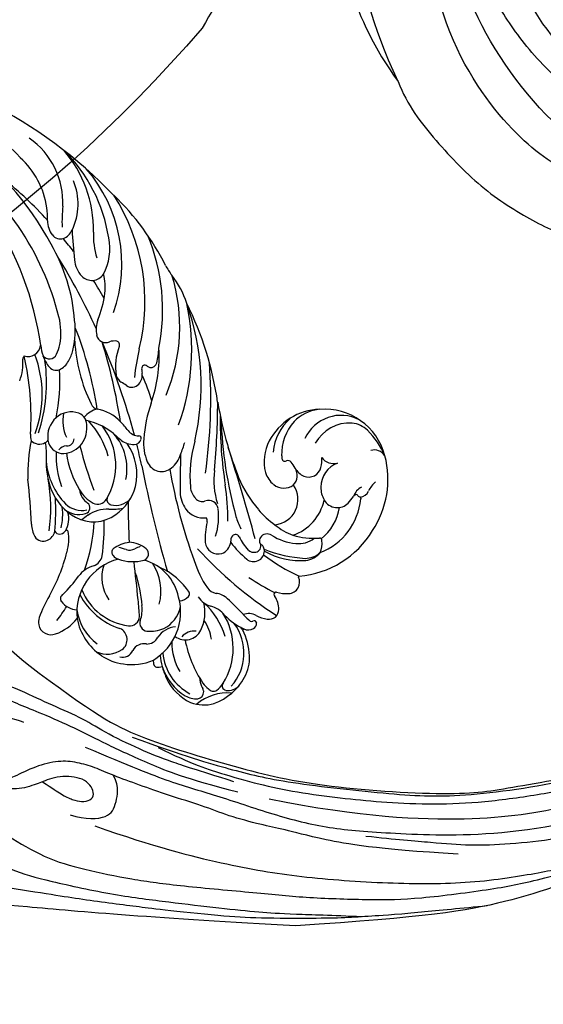
# Model space of a CAD drawing. Units: millimetres. Extents: x 817 to 2077, y 654 to 1545.
# Drawn here: x 1923 to 1934, y 1170 to 1191 of the extents above; entities that cross this region are included whole.
import ezdxf
from ezdxf.xclip import XClip

# ---------------------------------------------------------------- set-up
doc = ezdxf.new("R2010")
doc.units = ezdxf.units.MM
doc.header["$XCLIPFRAME"] = 2
for name, color, linetype in [('H-05.木作(粗線)', 3, 'Continuous'), ('H-06.木作(細線)', 8, 'Continuous'), ('H-08.木作(細線)', 8, 'Continuous')]:
    doc.layers.add(name, color=color, linetype=linetype)

# ---------------------------------------------------------------- blocks, each defined once
blk = doc.blocks.new('SE-21091L')
at = {"layer": 'H-08.木作(細線)'}
for points in [[(2.56, 44.23), (0.84, 45.22), (-2.93, 47.27), (-9.63, 49.49), (-15.61, 51.37), (-24.54, 52.14), (-28.83, 51.9), (-34.74, 51.44), (-40.8, 50.3), (-47.77, 48.15), (-51.6, 45.87)], [(-51.6, 45.87), (-44.92, 48.23), (-37.16, 48.93), (-27.01, 48.85), (-16.55, 47.08), (-6.07, 42), (4, 34.03), (9.78, 25.6), (14.08, 15.66), (16.15, 5.05), (17.72, -7.75), (21.93, -20.77), (26.46, -28.16), (32.47, -34.55), (34.7, -36.17)], [(-51.6, 45.87), (-54.21, 45.17), (-58.29, 42.57), (-64.18, 37.95), (-68.2, 32.51), (-69.77, 29.73), (-71.12, 26.54)], [(-52.24, 13.01), (-52.66, 12.59), (-53.11, 11.8), (-54.28, 10.63), (-55.4, 9.97), (-55.99, 9.51), (-56.54, 9.7), (-56.71, 10.1), (-57.2, 10.06), (-57.65, 10.17), (-58.56, 11.33), (-59.49, 14.11), (-58.65, 17.35), (-54.79, 20), (-49.23, 18.77), (-46.15, 14.82), (-46.35, 9.92), (-47.83, 5.58), (-51.89, 2.21), (-56.63, 1.11), (-62.62, 2.28), (-66.57, 5.91), (-67.83, 13.21), (-67.42, 21.72), (-63.25, 28.75), (-58.57, 34.42), (-46.14, 41.52), (-26.47, 41.69), (-13.69, 37.41), (-5.89, 32.46), (2.44, 25.16), (7.44, 19.42), (11.47, 11.9), (13.25, 7.69), (15.33, 0.4), (15.61, -11.02), (17.42, -18.37), (19.46, -25.06), (22.44, -30.02)], [(-61.96, 25.04), (-56.17, 33.07), (-44.23, 38.43), (-37.01, 38.69)], [(-57.02, 21.82), (-57.95, 21.71), (-58.39, 22.28), (-58.23, 23.33), (-53.08, 29.2), (-47.43, 33.16), (-42.41, 35.47), (-35.7, 37.78), (-24.64, 37.88), (-18.27, 36.58), (-13.51, 34.85), (-7.1, 31.93), (-2.82, 28.6), (0.69, 25.65), (4.87, 20.52), (9.83, 13.09), (12.93, 5.03), (14.32, -3.02), (15.55, -15.98), (15.22, -22.61), (14.32, -30.2), (12.77, -34.94), (10.51, -37.13), (8.2, -38.22), (6.47, -38.45), (5.93, -37.06)], [(-54.98, 23.32), (-49.41, 28.9), (-43.44, 31.92), (-35.56, 33.47), (-27.63, 33.47), (-20.98, 31.72), (-19.48, 31.07)]]:
    blk.add_open_spline(points, degree=3, dxfattribs=at)
blk = doc.blocks.new('SE-21109L')
at = {"layer": 'H-08.木作(細線)'}
for points, knots in [([(14.19, -16.79), (16.69, -14.08), (19.63, -10.67), (21.77, -7.9), (24.91, -4.76), (27.61, -2.55), (30.09, -1.15), (35.47, 1.85), (38.07, 3.32), (40.97, 4.88), (43.67, 6.28), (45.59, 7.29), (51.85, 10.42), (55.27, 11.92), (61.07, 14.07), (64.04, 15.14), (66.71, 15.89), (69.21, 16.7), (76.11, 18.5), (78.67, 19.19)], [0, 0, 0, 0, 1, 2, 3, 4, 5, 6, 7, 8, 9, 10, 11, 12, 13, 14, 15, 16, 16.556038, 16.556038, 16.556038, 16.556038]), ([(33.42, -5.5), (34.23, -4.45), (36.25, -1.9), (39.62, 0.57), (44.16, 3.4), (48.6, 5.77), (56.22, 9.39), (60.95, 11.74), (67.49, 14.38), (71.71, 15.9), (80.31, 17.87), (84.66, 18.56), (93.65, 19.27), (98.37, 19.29), (104.45, 19.03)], [0.072106, 0.072106, 0.072106, 0.072106, 1, 2, 3, 4, 5, 6, 7, 8, 9, 10, 11, 11.891893, 11.891893, 11.891893, 11.891893]), ([(42.41, -3.34), (47.66, 1.01), (54.18, 5.5), (60.88, 9.37), (69.69, 13.38), (77.95, 16.46), (85.63, 17.96), (89.47, 18.5), (99.83, 18.5), (106.96, 17.93), (111.44, 17.53)], [0, 0, 0, 0, 1, 2, 3, 4, 5, 6, 7, 7.839321, 7.839321, 7.839321, 7.839321]), ([(26.2, -14.47), (26.27, -12.24), (27.41, -9.15), (29.35, -5.43), (32.42, -1.94), (35.51, 0.3), (41.98, 4.43), (46.99, 7), (51.91, 9.55), (55.84, 11.46), (58.21, 12.53), (62.75, 14.36), (65.76, 15.63)], [0.065979, 0.065979, 0.065979, 0.065979, 1, 2, 3, 4, 5, 6, 7, 8, 9, 9.8022, 9.8022, 9.8022, 9.8022]), ([(58.79, 14.11), (45.51, 8.35), (29.4, 0.75), (24.73, -1.65), (11.65, -5.4), (5.22, -6.72), (-0.7, -7.37), (-9.62, -6.89), (-14.99, -6.03), (-17.24, -5.53), (-17.74, -5.4)], [0, 0, 0, 0, 1, 2, 3, 4, 5, 6, 7, 7.323094, 7.323094, 7.323094, 7.323094]), ([(77.69, 12.97), (69.54, 9.39), (64.24, 6.21), (61.06, 3.93), (59.18, 2.79), (56.05, 0.57), (54.01, -1.32), (50.9, -3.66), (48.35, -5.8), (46.05, -7.74), (44.58, -9.21), (43, -10.38), (41.26, -11.25), (38.66, -11.54), (36.18, -11.25), (35.06, -11.25), (34.18, -10.94)], [0, 0, 0, 0, 1, 2, 3, 4, 5, 6, 7, 8, 9, 10, 11, 12, 13, 13.840361, 13.840361, 13.840361, 13.840361]), ([(49.44, -10.84), (54.05, -6.91), (58.21, -3.85), (62.77, -0.72), (73.8, 4.8), (80.09, 7.48), (93.14, 10.19), (102.37, 10.42), (111.13, 9.75), (117.95, 7.92), (122.14, 6.19), (128.38, 3.53), (134.47, 0.04), (140.14, -3.79), (145.96, -9.02), (148.84, -12.98), (152.87, -19.13), (154.86, -23.49), (156.43, -27.13), (157.07, -30.07)], [0, 0, 0, 0, 1, 2, 3, 4, 5, 6, 7, 8, 9, 10, 11, 12, 13, 14, 15, 16, 16.960978, 16.960978, 16.960978, 16.960978]), ([(40.35, -5.38), (41.72, -4.3), (44.26, -3.51), (45.22, -4.67), (46.3, -6.26), (46.14, -7.71)], [0, 0, 0, 0, 1, 2, 2.815082, 2.815082, 2.815082, 2.815082]), ([(38.82, -9.71), (39.6, -8.67), (40.21, -7.72), (41.15, -6.76), (41.96, -6.23), (42.93, -6.04), (43.53, -6.51), (43.53, -7.37), (43.15, -8.33), (42.17, -9.01), (41.07, -9.52), (39.84, -9.74), (38.82, -9.71), (38.18, -9.71), (37.03, -9.71), (35.96, -9.96), (34.88, -10.32), (34.24, -10.84), (33.73, -11.47), (33.31, -12.15), (33.9, -13.19), (35.28, -13.81), (36.11, -13.81), (35.51, -14.71), (34.68, -14.71), (31.82, -15.04), (29.07, -14.78), (28.03, -14.47), (26.68, -14.47), (25.15, -14.47), (23.54, -14.64), (23.22, -14.92), (22.87, -15.47), (23.22, -16.8), (23.83, -17.82), (24.92, -18.62), (26.18, -19.19), (27.03, -19.37), (27.03, -19.52), (26.46, -19.88), (24.93, -19.88), (21.88, -19.88), (19.84, -19.83), (16.03, -18.94), (13.64, -18.33), (12.12, -18.04), (10.73, -18.63), (10.28, -19.53), (10.66, -20.94), (11.3, -21.42), (11.81, -22.02), (12.64, -22.52), (12.83, -22.52), (12.35, -22.87), (12.11, -23.32), (12.11, -23.9), (12.7, -24.29), (13.71, -24.55), (14.15, -24.58), (15.36, -24.57), (15.42, -24.57)], [0, 0, 0, 0, 1, 2, 3, 4, 5, 6, 7, 8, 9, 10, 11, 12, 13, 14, 15, 16, 17, 18, 19, 20, 21, 22, 23, 24, 25, 26, 27, 28, 29, 30, 31, 32, 33, 34, 35, 36, 37, 38, 39, 40, 41, 42, 43, 44, 45, 46, 47, 48, 49, 50, 51, 52, 53, 54, 55, 56, 57, 57.046691, 57.046691, 57.046691, 57.046691])]:
    blk.add_open_spline(points, degree=3, knots=knots, dxfattribs=at)
for points in [[(152.8, -10.5), (149.69, -5.6), (148.9, -4.74), (143.14, 1.16), (141.23, 3.04), (135.46, 7.55), (133.23, 9), (129.38, 11.15), (123.3, 14.08), (119.64, 15.51), (113.53, 17.17), (106.45, 18.49), (101.12, 19.91), (92.95, 19.9), (80.69, 19.89), (72.08, 18.07), (58.79, 14.11)], [(69.13, 7.73), (72.01, 9.18), (75.74, 10.92), (79.13, 12.53), (83.14, 13.86), (88.08, 15.13), (92.89, 15.8), (98.59, 16.27), (102.67, 16.27), (106.34, 16.27), (111.87, 15.51), (116.6, 14.65), (121.45, 13.28), (124.51, 12.36), (125.8, 11.92)], [(44.37, -11.57), (48.19, -8.01), (51.71, -4.76), (55.78, -1.86), (61.02, 2.47), (66.01, 5.83), (71.92, 8.47), (82.64, 12.96), (100.01, 15.56), (106.9, 14.77), (113.68, 14.03), (126.46, 11.18)], [(60.84, 0.43), (69.45, 5.73), (80.91, 10.53), (90.25, 12.42), (102.34, 13.21), (112.73, 12.23), (122.2, 9.86), (128.67, 7.21), (131.7, 5.48)], [(51.65, -8.84), (54.34, -5.96), (57.54, -3.45), (60.69, -1.18), (64.34, 1.08), (68.56, 3.26), (72.29, 5.09), (77.17, 7.13), (82.11, 8.74), (88.36, 10.11), (93.6, 10.97), (98.49, 11.3), (105.28, 11.3), (110.94, 10.81), (115.33, 10.07), (120.92, 8.52), (129.11, 5.02), (133.03, 2.71), (138.2, -1.04)], [(41.64, -22.06), (46.52, -14.46), (49.47, -10.95), (58.85, -3.78), (66.46, 1.27), (80.56, 7.47), (85.24, 8.16), (94.28, 9.98), (97.86, 9.84)], [(57.95, -2.6), (54.58, -5.21), (52.34, -6.96), (49.82, -9.22), (46.68, -12.51), (45.07, -14.72), (42.22, -17.34), (39.9, -19.8), (35.48, -23.65), (31.85, -27.08), (29.44, -29.52), (26.27, -32.13), (22.99, -34.46), (18.82, -37.21), (14.65, -39.9), (10.85, -41.86), (8.47, -42.86), (6.49, -43.88), (3.83, -44.39), (6.33, -42.85), (9.96, -41.14), (14.48, -39.06), (19.3, -35.96), (23.59, -32.66), (28.41, -28.5), (33.07, -24.3), (38.01, -19.68), (39.5, -18.13), (41.42, -16.45), (44.52, -13.41), (46.24, -11.46), (50.14, -7.5), (53.15, -4.81), (57.96, -1.43)], [(30.56, -21.44), (33.68, -20), (38.41, -17.19), (39.11, -16.37)], [(24.17, -55.27), (24.87, -55.54), (25.73, -55.72), (27.68, -54.62), (28.72, -53.01), (28.94, -52.24), (28.94, -50.01), (28.94, -49.93), (29.34, -49.81), (29.66, -50.27), (30.62, -51.62), (31.79, -52.28), (32.58, -52.56), (34.34, -52.69), (35.49, -52.69), (36.21, -52.41), (37.17, -52.06), (37.69, -51.52), (37.59, -50.86), (37.59, -50.66), (36.99, -50.13), (36.52, -49.51), (35.44, -46.96), (34.68, -43.76), (34.68, -39.34), (35.06, -36.3), (36.14, -34.01), (39.73, -25.35), (41.64, -22.06)]]:
    blk.add_open_spline(points, degree=3, dxfattribs=at)
blk = doc.blocks.new('SE-21034L-d')
at = {"layer": 'H-08.木作(細線)'}
for centre, radius, start, end in [((-12.79, 39.93), 5.35, 92.2635, 170.0202), ((-13.61, 41.65), 4.13, 104.9649, 138.0193), ((-13.12, 39.68), 6.16, 63.7969, 104.6424), ((-13.59, 44.22), 1.61, 35.0388, 92.5689), ((-8.61, 48.87), 4.95, 218.167, 264.6377), ((-12.31, 41.88), 3.84, 22.1917, 60.2084), ((-33.69, 34.94), 9.86, 100.0011, 148.4702), ((-33.16, 34.9), 10.01, 48.2492, 102.9821), ((-12.07, 39.95), 6.43, 135.9984, 161.2842), ((-11.2, 37.55), 7.02, 101.6812, 166.2532), ((-12.68, 44.89), 0.475, 277.1412, 31.3182), ((-12, 40.98), 3.5, 83.9254, 100.2546), ((-11.76, 43.82), 0.646, 30.9277, 77.8899), ((-12.28, 43.72), 1.16, 358.7304, 22.1624), ((-25.21, 41.95), 1.24, 48.1603, 159.0977), ((-21, 41.63), 2.16, 130.9436, 170.5377), ((-21.69, 42.53), 1.03, 33.4871, 134.7329), ((-62.83, 35.43), 41.83, 356.0285, 11.1901), ((-23.18, 41.3), 2.96, 12.958, 37.2583), ((-14.36, 43.34), 3.26, 351.7486, 6.3072), ((-12.02, 43.54), 1.34, 335.5925, 347.4819), ((-10.09, 43.09), 0.648, 144.0404, 165.867), ((-10.03, 43.02), 0.741, 134.9082, 142.3853), ((-10.02, 43.02), 0.747, 51.6125, 135.0843), ((-11.11, 41.9), 2.31, 13.4986, 47.5109), ((-13.66, 41.6), 5.2, 337.6934, 19.4155), ((-32.75, 36.09), 6.81, 64.7923, 128.4263), ((-28.95, 39.85), 2.56, 110.6647, 139.6522), ((-29.63, 40.09), 2.17, 48.3331, 95.8502), ((-30.03, 39.86), 2.4, 43.6306, 85.8262), ((-26.44, 42.42), 0.0759, 226.1741, 339.2304), ((-44.5, 35.96), 19.11, 6.3231, 19.5707), ((-26.94, 40.14), 3.74, 26.507, 46.9404), ((-19.55, 42.39), 0.257, 153.6686, 255.7063), ((-19.55, 42.39), 0.257, 138.3163, 153.6686), ((-19.28, 42.07), 0.668, 73.7218, 132.5784), ((-19.65, 41.91), 0.229, 11.4184, 80.6325), ((-19.36, 41.68), 1.07, 17.972, 75.5778), ((-18.24, 41.69), 0.335, 75.1641, 109.2421), ((-24.26, 39.91), 6.28, 356.3081, 19.4861), ((-16.68, 41.51), 1.56, 160.996, 175.0585), ((-23.65, 45.65), 12.82, 324.9721, 347.4777), ((-13.55, 44.14), 2.98, 318.7738, 337.252), ((-14.65, 41.13), 5.49, 319.1549, 15.8046), ((-14.48, 41.19), 5.75, 331.722, 12.5004), ((-39.13, 44.55), 3.27, 265.3498, 287.1517), ((-37.79, 40.39), 1.11, 49.613, 109.7589), ((-37, 41.29), 0.101, 122.0129, 217.783), ((-37.26, 41.05), 0.254, 332.7762, 45.438), ((-37.52, 42.1), 0.862, 303.0928, 308.5018), ((-31.67, 35.82), 5.54, 82.8999, 123.9591), ((-30.7, 41.31), 0.289, 136.0404, 222.0683), ((-35.87, 35.52), 7.48, 26.5495, 48.4682), ((-38.65, 32.67), 13.62, 21.6269, 40.5055), ((-33.37, 35.95), 7.75, 14.2051, 48.0932), ((-23.4, 41.92), 0.223, 210.4396, 319.0767), ((-48.7, 34.18), 26.39, 9.6521, 16.5539), ((-23.66, 42.12), 0.55, 321.0649, 345.3558), ((-18.69, 42.42), 1.67, 195.6407, 244.5188), ((-30.5, 41.3), 11.1, 357.985, 3.4268), ((-9.8, 37.29), 7.6, 149.7883, 182.3677), ((-36.41, 36.62), 6.66, 148.5628, 228.3599), ((-34.23, 36.76), 8.54, 156.9989, 179.1688), ((-40.76, 39.79), 1.37, 167.287, 239.7922), ((-37.34, 42.14), 1.63, 248.1754, 294.7629), ((-36.91, 40.86), 0.139, 147.3959, 224.7628), ((-36.73, 41.08), 0.423, 228.8827, 283.4908), ((-35.81, 37.2), 3.56, 88.8463, 103.3331), ((-35.77, 39.13), 1.64, 344.1242, 88.977), ((-30.87, 38.16), 2.61, 35.9293, 82.283), ((9.79, 39.02), 29.26, 176.2954, 180.9668), ((-11.31, 37.28), 4.87, 142.201, 167.6806), ((-15.81, 41.63), 5.65, 311.9584, 345.4307), ((-31.52, 34.31), 5.13, 62.7633, 121.4306), ((-35.07, 36.32), 6.42, 3.5429, 23.3968), ((-33.57, 35.94), 6.11, 12.268, 37.9589), ((-15.03, 39.21), 2.98, 174.3577, 208.7516), ((-14.48, 37.07), 1.8, 5.8756, 108.8208), ((-18.96, 43.91), 10.98, 330.3038, 337.0319), ((-36.84, 39.48), 2.76, 313.3127, 343.0925), ((-25.23, 37.18), 0.914, 133.3309, 159.5943), ((-25.08, 36.99), 1.16, 4.3392, 132.1915), ((-17.4, 38.51), 2.06, 179.7041, 217.9688), ((-13.91, 34.86), 4.08, 106.3058, 148.6703), ((-13.21, 39.61), 1.81, 217.5531, 271.6924), ((-15.71, 42.3), 7.37, 319.4305, 328.7045), ((-9.9, 37.37), 1.2, 36.702, 66.5371), ((-9.19, 37.91), 0.309, 319.8434, 35.5717), ((-39.78, 36.94), 2.99, 181.0997, 216.6159), ((-36.86, 39.51), 2.79, 245.3814, 313.1994), ((-38.88, 35.61), 1.62, 351.3067, 57.7444), ((-30.43, 34.68), 2.7, 48.9442, 168.8484), ((-26.76, 37.37), 0.849, 189.4065, 280.7383), ((-26.73, 37.2), 0.676, 280.5259, 324.6155), ((-26.45, 37.01), 0.34, 324.3738, 359.7984), ((-25.45, 37.25), 0.688, 158.0877, 187.1875), ((-10.26, 38.46), 15.92, 184.6813, 185.228), ((-25.52, 36.73), 0.657, 54.6137, 155.0053), ((-25.64, 36.53), 0.89, 0, 56.1294), ((-35.87, 36.36), 11.97, 351.6317, 3.4327), ((-20.39, 36.41), 1.6, 351.2697, 31.5451), ((-19.77, 36.67), 2.39, 347.2309, 27.5837), ((-10.84, 31.57), 5.98, 74.7632, 149.0349), ((-5.01, 34.02), 5.4, 136.8898, 142.0448), ((-11.32, 32.21), 5.52, 34.1543, 68.1481), ((-35.01, 33.42), 2.99, 119.2531, 139.4506), ((-35.79, 34.86), 1.35, 21.9909, 120.5372), ((196.45, -97), 259.4, 149.0956, 151.3411), ((-38.6, 35.25), 10.05, 354.7602, 8.3755), ((-30.02, 36.75), 5.28, 338.9243, 357.5689), ((-29.19, 38.29), 10.59, 330.8618, 348.4206), ((-13.61, 32.79), 3.22, 69.0628, 122.8233), ((-11.77, 38.5), 2.54, 228.5368, 279.7531), ((-13.61, 32.76), 3.24, 36.8267, 69.3209), ((-10.95, 34.76), 1.29, 41.8487, 107.4944), ((-38.9, 36.69), 4.26, 196.7898, 288.9839), ((-38.99, 37.84), 4.17, 220.1098, 284.9323), ((-36.68, 34.68), 2.26, 344.5833, 17.7761), ((-33.13, 33.8), 1.4, 87.7775, 168.4132), ((-33.4, 33.49), 1.74, 5.427, 79.2247), ((-24.68, 34.7), 0.439, 159.465, 272.9853), ((-23.16, 33.29), 1.59, 66.3496, 123.0465), ((-23.23, 33.53), 1.4, 321.1331, 59.9392), ((-10.25, 33.48), 7.06, 166.4828, 200.778), ((-16.76, 34.98), 0.375, 90.2435, 157.0493), ((-16.76, 33.77), 1.58, 50.1094, 90.3585), ((-11.71, 34.19), 0.864, 294.3826, 35.9349), ((-8.83, 36.38), 1.39, 213.0761, 284.8538), ((-8.07, 33.9), 1.21, 30.0119, 109.4718), ((-11.34, 31.98), 5.67, 10.4337, 35.9991), ((-30.89, 32.78), 3.84, 160.2516, 171.5275), ((-34.33, 33.41), 2.68, 331.6158, 5.1085), ((-42.02, 35.72), 13.49, 336.8473, 354.0818), ((-34.5, 37.63), 9.27, 330.7495, 339.4698), ((-24.65, 34.71), 0.449, 269.2765, 305.9672), ((-20.98, 30.16), 5.4, 124.4076, 129.2289), ((-11.74, 31.7), 5.15, 145.154, 208.3549), ((-11.46, 29.01), 5.3, 118.6652, 167.9191), ((-7.98, 32.86), 1.32, 81.0627, 198.7589), ((-8.39, 31.36), 2.87, 19.7369, 77.675), ((-34.27, 33.29), 0.423, 171.4177, 249.7567), ((-34.54, 32.56), 0.347, 11.5313, 69.945), ((-34.57, 32.59), 0.374, 332.9819, 6.1941), ((-65.87, 56.7), 45.97, 315.9471, 329.1115), ((-7.73, 14.17), 25.73, 133.5548, 142.1709), ((-20.59, 27.07), 6.54, 115.4324, 141.3855), ((-69.41, 57.29), 55.05, 323.465, 333.9788), ((-28.12, 38.44), 8.33, 300.7027, 315.9245), ((17.42, 6.36), 39.43, 137.361, 139.9816), ((-9.89, 30.18), 3.54, 114.371, 140.2943), ((-10.91, 32.27), 1.04, 35.3553, 130.289), ((-15.16, 29.16), 6.31, 336.4389, 36.0617), ((-11.87, 31.99), 6.19, 324.4435, 9.4442), ((-36.43, 36.16), 6.32, 225.7428, 285.9082), ((-37.91, 35.16), 4.59, 232.1074, 268.6951), ((-38.21, 35.83), 5.26, 272.0558, 315.5519), ((-36.02, 34.66), 4.77, 286.1744, 328.0604), ((-35.05, 32.84), 0.908, 310.5941, 332.9086), ((-132.88, 98.91), 133.76, 324.9556, 329.9327), ((117.78, -80.91), 172.42, 139.2173, 140.5744), ((-3.35, 23.84), 12.65, 137.1216, 153.4955), ((-15.97, 29.22), 7.48, 341.403, 25.5031), ((-11.9, 31.14), 5.58, 322.3941, 6.8575), ((-37.5, 35.33), 5.31, 264.8543, 309.3417), ((-33.6, 34.93), 8.65, 307.2301, 330.8139), ((-24.92, 30.51), 1.01, 140.9382, 244.6485), ((-23.48, 30.71), 0.685, 124.2625, 162.582), ((-25.67, 29.06), 2.41, 350.4035, 50.5529), ((-62.62, 56.15), 43.37, 313.074, 322.8457), ((-69.15, 48.9), 43.64, 330.0846, 334.9435), ((-25.74, 28.76), 0.923, 352.9029, 65.0377), ((-14.73, 30.29), 4.2, 295.8949, 348.6292), ((-27, 28.78), 2.17, 321.5446, 356.4621), ((-26.39, 29.24), 3.15, 315.3621, 349.3252), ((-16.6, 28.63), 0.697, 62.5026, 184.4497), ((-14.49, 28.7), 2.81, 182.5108, 222.7741), ((-18.49, 25.44), 4.4, 23.4514, 59.8558), ((-11.33, 32.18), 5.88, 237.9823, 319.8849), ((-6.34, 23.32), 5.1, 63.3399, 95.5355), ((5.47, -18.35), 56.52, 125.6719, 137.6483), ((16.75, -29.37), 73.02, 128.1615, 133.8764), ((-35.59, 36.51), 13.72, 297.8923, 318.5955), ((-13.93, 34.23), 7.01, 243.8724, 248.949), ((-16.85, 26.54), 1.22, 27.2709, 70.91), ((-9.18, 26.3), 2.22, 349.7929, 40.2087), ((-4.61, 26.66), 1.33, 325.0589, 65.472), ((-67.56, 48.15), 41.89, 323.5644, 329.8965), ((-102.81, 108.14), 112.99, 312.0688, 314.1242), ((-68.72, 75.17), 71.15, 313.725, 317.1623), ((-14.46, 29.2), 3.18, 229.0345, 262.6377), ((-11.53, 28.9), 4.6, 203.0708, 213.4741), ((-14.84, 26.54), 0.501, 266.2708, 356.9835), ((-15.39, 26.69), 1.07, 350.4619, 27.9629), ((-3.2, 7.91), 19.18, 95.9393, 101.4073), ((-1.35, 8.63), 20.95, 125.4762, 135.8261), ((-3.2, 7.91), 19.18, 114.299, 130.0842), ((-12.73, 24.54), 1.39, 63.6302, 124.1891), ((-10.62, 28.18), 2.82, 238.001, 278.5839), ((-8.16, 10.6), 14.93, 88.0271, 97.8585), ((-7.49, 26.01), 0.515, 253.2342, 348.6895), ((-9.5, 37.35), 13.1, 283.0476, 294.2648), ((-4.71, 26.77), 1.48, 293.7235, 324.0299), ((-16.02, 2.11), 25.85, 120.5563, 153.6632), ((-22.45, 12.52), 12.63, 111.6237, 117.8278), ((-25.76, 21.59), 2.99, 83.306, 116.8255), ((-25.59, 22.92), 1.65, 335.4152, 83.751), ((-1.56, 5.53), 19.7, 104.6448, 119.2926), ((-6.94, 2.12), 34.23, 141.8493, 160.4362), ((-18.41, 18.25), 5.7, 120.5584, 168.9884), ((-18.74, 18.52), 5.29, 78.4924, 119.0206), ((-19.92, 21.56), 2.11, 29.9611, 91.4245), ((-23.43, 17.58), 7.81, 41.6969, 53.027), ((-18.44, 19.69), 4.09, 15.6978, 79.3509), ((-28.85, 24.31), 5.2, 308.8967, 336.4051), ((35.51, -17.68), 71.06, 145.9559, 147.8774), ((-18.63, 22.34), 0.611, 299.9407, 26.2915), ((-14.78, 25.32), 3.8, 222.1003, 258.1827), ((-8.7, 18.1), 5.25, 118.4894, 142.8366), ((-19.78, 0.53), 23.39, 113.873, 146.085), ((-18.21, 17.15), 5.57, 121.6084, 175.4096), ((-16.67, 15.1), 6.92, 102.6054, 171.1958), ((-17.94, 20.77), 1.1, 18.6242, 102.239), ((-20.54, 20.12), 3.78, 344.0876, 15.3744), ((-15.88, 20.76), 0.629, 57.1883, 186.9641), ((-17.29, 19.07), 2.48, 359.4026, 56.2725), ((-12.12, 41.42), 20.12, 260.148, 262.4596), ((-16.77, 19.16), 2.47, 4.1345, 59.9474), ((-12.04, 18.41), 2.71, 104.3408, 147.7035), ((-12.77, 21.19), 0.139, 142.2141, 254.5839), ((-12.64, 21.6), 0.569, 253.1123, 272.2193), ((-12.52, 20.4), 0.637, 345.7987, 98.9763), ((-35.03, 31.68), 14.81, 294.5454, 309.585), ((-25.26, 19.85), 0.26, 118.4932, 223.1182), ((-25, 19.42), 0.765, 44.867, 119.8592), ((-26, 18.34), 2.23, 26.3842, 46.4017), ((-60.69, 41), 47.54, 328.0994, 334.0657), ((-18.57, 20.37), 2.1, 322.5143, 8.7886), ((-20.07, 19.33), 5.76, 334.9878, 14.7181), ((2.1, 2.46), 22.63, 128.2102, 137.1845), ((-9.53, 15.11), 6.19, 119.9978, 140.5805), ((-11.17, 18.91), 1.52, 70.8096, 118.7472), ((-11.03, 19.37), 1.04, 344.5602, 69.9198), ((35.51, -17.68), 71.06, 148.6632, 157.1521), ((-26.52, 18.67), 1.46, 351.4223, 43.2267), ((-26.94, 18.17), 3.16, 357.2804, 21.6708), ((-27.65, 22.12), 11.16, 322.7694, 344.2517), ((-22.24, 19.32), 7.44, 318.8335, 357.8114), ((-1.69, 5.95), 16.95, 125.3737, 144.2587), ((-12.52, 19.83), 2.61, 313.3968, 343.4833), ((-23.88, 1.27), 18.74, 111.0388, 151.0022), ((-22.63, 4.46), 15.1, 114.4347, 137.1326), ((-12.67, 8.76), 18.91, 150.3868, 159.0512), ((-15.86, 17.01), 9.32, 171.1122, 178.6939), ((-16.75, 18.12), 7.03, 180.8596, 211.5663), ((-14.37, 14.35), 8.52, 148.4786, 177.7128), ((60.62, -48.62), 97.57, 136.9885, 139.8298), ((24.93, -20.87), 62.95, 142.7564, 150.7219), ((-20.78, 16.96), 4.41, 176.5636, 213.8896), ((-24.9, 22.06), 10.17, 311.796, 332.9299), ((-22.27, 20.4), 8.21, 310.7936, 334.7362), ((-29.41, 14.44), 1.41, 91.5896, 142.9125), ((-29.41, 14.85), 1.01, 8.9949, 92.2078), ((-20.33, 13.25), 2.63, 41.5999, 139.1917), ((-22.72, -2.61), 20.52, 122.3238, 156.5079), ((-29.2, 9.79), 6.68, 118.5733, 132.3005), ((-32.07, 15.07), 0.671, 36.9319, 118.5856), ((-46.34, 36.98), 27.6, 300.8364, 307.2732), ((-31.99, 15.15), 0.556, 0, 36.2484), ((-31.08, 15.17), 0.351, 183.2972, 316.8816), ((-32.93, 16.85), 2.85, 317.5818, 326.9036), ((-20.91, 16.06), 7.58, 188.0351, 193.1468), ((-21.47, 13.86), 1.4, 127.6261, 200.3473), ((-19.92, 14.36), 0.751, 40.4839, 135.3388), ((-18.55, 15.67), 1.14, 226.2425, 274.0729), ((-19.77, 14.03), 1.71, 322.5596, 34.6), ((8.7, -10.76), 41.67, 142.6751, 155.0879), ((-29.3, 14.07), 1.04, 324.7842, 14.9981), ((-25.42, 14.02), 1.1, 339.3068, 26.0645), ((-23.11, 16.38), 2.3, 234.5328, 276.4512), ((-23.71, 15.59), 3.96, 301.5, 339.4095), ((-13.28, 9.72), 5.76, 129.0464, 145.6016), ((-25.76, 25.66), 16.38, 301.7794, 316.1828), ((-21.66, -4.97), 21.07, 119.9805, 166.3566), ((-31.01, 9.07), 9.34, 151.1148, 172.0824), ((-33.07, 16.89), 5.75, 292.1335, 323.4985), ((-40.59, 19.52), 17.23, 316.8073, 340.0475), ((-20.53, 14.44), 2.49, 205.2516, 265.0306), ((-20.52, 14.61), 2.66, 265.0436, 322.28), ((-18.25, 12.33), 0.672, 71.0325, 103.8822), ((-18.4, 11.75), 1.27, 359.0354, 73.0728), ((-30.77, 11.19), 0.398, 109.7151, 209.204), ((-10.93, -3.9), 18.65, 121.7482, 137.6195), ((-10.89, -3.68), 17.09, 115.5918, 141.8954), ((-18.73, 12.6), 1.82, 308.7978, 331.3778), ((-29.83, 11.85), 1.55, 213.5456, 243.0572), ((-13.27, 0.57), 11.91, 113.3245, 154.7037), ((0.94, -10.88), 28.82, 130.0188, 146.6698), ((-46.09, 11.1), 5.87, 340.6516, 352.7149), ((-30.89, 9.56), 0.981, 325.0469, 68.5213), ((-13.74, -0.19), 28.4, 160.7782, 179.6125), ((-26.71, -5.51), 15.49, 114.2782, 174.774), ((35.51, -17.68), 71.06, 158.4053, 165.4155), ((-32.83, 11.04), 3.42, 295.4331, 323.3735), ((-24.73, 3.78), 5.12, 106.3196, 120.2121), ((-25.46, 6.54), 2.27, 74.3231, 108.1413), ((-25.11, 7.79), 0.974, 353.5696, 74.5914), ((-27.13, -2.78), 11.53, 111.5201, 126.1378), ((-22.93, 0.83), 8.57, 120.6498, 141.1784), ((-25.37, 6.52), 0.836, 349.8188, 110.2771), ((-28.03, 8.17), 3.92, 332.7708, 352.8049), ((-31.09, 2.63), 4.82, 125.996, 150.3164), ((9.27, -6.16), 44.68, 163.0781, 165.9443), ((-22.68, 0.89), 7.16, 123.7054, 147.5606), ((-24.62, 3.72), 3.73, 106.1723, 123.0627), ((-28.3, 8.2), 4.17, 318.7765, 334.049), ((-18.96, 1.71), 5.1, 112.3542, 138.7523), ((-15.31, -6.61), 19.2, 138.1342, 163.6995), ((1.21, -15.41), 33.62, 141.6594, 167.3272), ((-24.37, 4.31), 1.38, 27.5258, 124.7405), ((-33.71, -0.55), 5.79, 105.8376, 145.3933), ((-35.03, 3.55), 1.49, 357.4099, 99.9152), ((-3.03, -11.38), 30.32, 147.898, 188.0491), ((-23.14, 5.51), 0.562, 269.8135, 308.2498), ((-42.81, 6.93), 7.66, 310.9015, 331.7393), ((-36.69, 3.72), 3.16, 320.5635, 355.6566), ((-25.15, -7.43), 16.76, 142.643, 179.2261), ((-28.88, -8.45), 13.09, 132.9332, 174.5545), ((-143.37, 96.76), 144.71, 317.68, 318.9417), ((9.27, -6.16), 44.68, 170.7163, 172.9938), ((7.33, -2.04), 49.5, 177.6365, 197.0862), ((-34.39, -6.77), 6.42, 107.9205, 156.3717), ((-35.76, -2.09), 1.54, 63.3478, 113.0646), ((-35.64, -1.66), 1.11, 352.2444, 59.2765), ((-46.27, 8.35), 14.43, 307.3301, 316.1448), ((-1.43, -11.42), 33.89, 162.4794, 188.237), ((-37.04, -1.41), 2.54, 313.9399, 350.8207), ((-32, -9.43), 8.38, 131.1884, 188.9428), ((-30.93, -8.28), 6.66, 130.7706, 142.7669), ((9.27, -6.16), 44.68, 176.2956, 184.5286), ((-29.22, -9.72), 8.89, 142.0553, 181.7186), ((-17.09, -11.29), 21.08, 175.723, 226.852)]:
    blk.add_arc(centre, radius, start, end, dxfattribs=at)
blk = doc.blocks.new('立揚展板用1129-157-14')
at = {"layer": 'H-05.木作(粗線)', "color": 6}
blk.add_lwpolyline([(10102.36, 4626.86, 0.044112), (10089.91, 4608.84, -0.268245), (9946.87, 4558.77, -0.219946), (9939.17, 4511.77, -0.219946)], format="xyb", dxfattribs=at)
for name, p, rotation in [('SE-21091L', (10151.45, 4658.97), 95.58528550365008), ('SE-21034L-d', (10051.34, 4560.59), 226.2164077997097)]:
    blk.add_blockref(name, p, dxfattribs=dict(rotation=rotation))
at = {"xscale": -1, "rotation": 200.379060744747}
blk.add_blockref('SE-21109L', (10039.88, 4505.85), dxfattribs=at)

msp = doc.modelspace()

# ---------------------------------------------------------------- block references
at = {"layer": 'H-06.木作(細線)', "color": 250, "true_color": 0x1b232c}
ref = msp.add_blockref('立揚展板用1129-157-14', (-98.267, 265.61), dxfattribs=dict(at, xscale=0.200704, yscale=0.200704, zscale=0.200704))
XClip(ref).set_block_clipping_path([(9818.8688405347, 2873.0482612545), (10580.7023106647, 5113.0482612545)])

doc.saveas('drawing.dxf')
